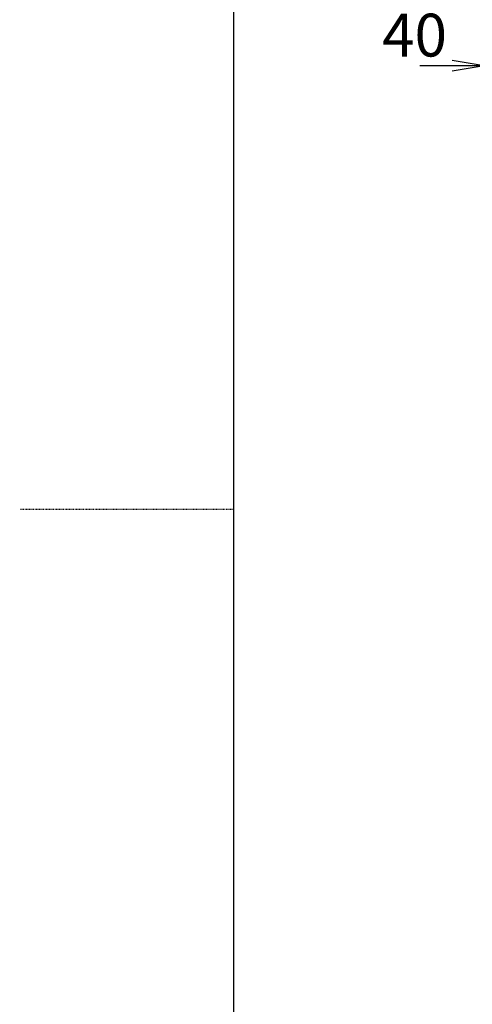
# Model space of a CAD drawing. Extents: x -30 to 3000, y 202 to 4328.
# Drawn here: x -30 to 604, y 1572 to 2951 of the extents above; entities that cross this region are included whole.
import ezdxf

# ---------------------------------------------------------------- set-up
doc = ezdxf.new("R2010")
doc.units = 0
doc.linetypes.add('EXLTYPE2', pattern=[2, 1, -1])
doc.layers.get('0').update_dxf_attribs({"linetype": 'CONTINUOUS'})
doc.layers.get('DEFPOINTS').update_dxf_attribs({"linetype": 'CONTINUOUS'})
doc.layers.add('寸法', color=7, linetype='CONTINUOUS')
doc.layers.add('枠_表', color=7, linetype='CONTINUOUS')
doc.styles.add('EXCADDIM1', font='monotxt', dxfattribs={"width": 0.84, "bigfont": 'extfont'})
doc.styles.get("Standard").update_dxf_attribs({"font": 'monotxt', "bigfont": 'extfont'})
doc.dimstyles.new('ISO-25', dxfattribs={"dimtxt": 2.5, "dimasz": 2.5, "dimexe": 1.25, "dimexo": 0.625, "dimtad": 1, "dimtxsty": 'STANDARD', "dimcen": 2.5, "dimazin": 3, "dimtfac": 1, "dimtmove": 0, "dimatfit": 3})

# ---------------------------------------------------------------- blocks, each defined once
blk = doc.blocks.new('EX_NORM')
at = {"color": 0, "linetype": 'CONTINUOUS'}
for q in [(-1, 0.167), (-1, 0), (-1, -0.167)]:
    blk.add_line((0, 0), q, dxfattribs=at)
blk = doc.blocks.new('*D35')
at = {"layer": 'DEFPOINTS', "color": 0}
for p in [(660.3, 2886.5), (620.5, 2823.5), (660.3, 2677.4)]:
    blk.add_point(p, dxfattribs=at)
at = {"layer": '寸法', "color": 3, "linetype": 'CONTINUOUS'}
for p, q in [((660.3, 2687.9), (660.3, 2901.5)), ((575.5, 2886.5), (530.5, 2886.5)), ((620.5, 2886.5), (660.3, 2886.5)), ((705.3, 2886.5), (750.3, 2886.5))]:
    blk.add_line(p, q, dxfattribs=at)
at = {"layer": '寸法', "color": 3, "xscale": 44.99999618530273, "yscale": 44.99999618530273, "zscale": 44.99999618530273}
blk.add_blockref('EX_NORM', (620.5, 2886.5), dxfattribs=at)
at = {"layer": '寸法', "color": 3, "xscale": 44.99999618530273, "yscale": 44.99999618530273, "zscale": 44.99999618530273, "rotation": 180}
blk.add_blockref('EX_NORM', (660.3, 2886.5), dxfattribs=at)
at = {"layer": '寸法', "color": 2, "insert": (523, 2921.7), "char_height": 60, "attachment_point": 5, "style": 'EXCADDIM1'}
blk.add_mtext('40', dxfattribs=at)

msp = doc.modelspace()

# ---------------------------------------------------------------- linework, layer by layer
at = {"layer": '枠_表', "color": 7, "linetype": 'CONTINUOUS'}
msp.add_line((270, 202.5), (270, 4327.5), dxfattribs=at)
at = {"layer": '枠_表', "color": 6, "linetype": 'EXLTYPE2'}
msp.add_line((270, 2265), (-30, 2265), dxfattribs=at)

# ---------------------------------------------------------------- dimensions: what is measured, and where the dimension line sits
at = {"layer": '寸法', "color": 3, "linetype": 'CONTINUOUS'}
dim = msp.add_linear_dim(base=(660.3, 2886.5), p1=(620.5, 2823.5), p2=(660.3, 2677.4), dimstyle='ISO-25', override={"dimtxt": 59.999996, "dimasz": 44.999996, "dimexe": 15, "dimexo": 10.5, "dimgap": 0, "dimtad": 1, "dimjust": 1, "dimtih": 0, "dimtoh": 0, "dimdec": 0, "dimzin": 0, "dimlunit": 2, "dimtxsty": 'EXCADDIM1', "dimblk1": 'EX_NORM', "dimblk2": 'EX_NORM', "dimsah": 1, "dimse1": 1, "dimse2": 0, "dimclrd": 3, "dimclre": 3, "dimclrt": 2, "dimtmove": 2}, dxfattribs=at)
dim.commit()
dim.dimension.update_dxf_attribs({"geometry": '*D35', "text_midpoint": (523, 2921.7), "dimtype": 160})

doc.saveas('drawing.dxf')
